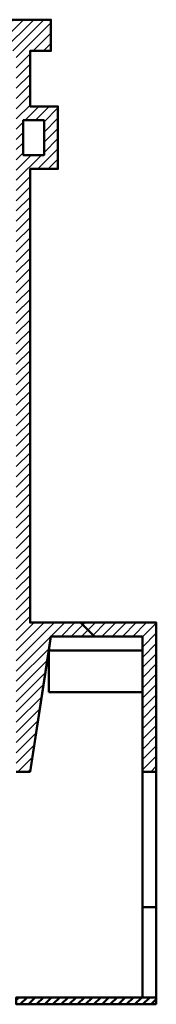
# Model space of a CAD drawing. Extents: x -2676 to 2169, y -1461 to 767.
# Drawn here: x -1207 to -1089, y -261 to 590 of the extents above; entities that cross this region are included whole.
import ezdxf

# ---------------------------------------------------------------- set-up
doc = ezdxf.new("R2010")
doc.units = 0
doc.header["$MEASUREMENT"] = 0
doc.layers.add('1-Basic', color=7, linetype='Continuous', lineweight=50)
doc.layers.add('1a-Basic fill', color=7, linetype='Continuous', lineweight=30)

msp = doc.modelspace()

# ---------------------------------------------------------------- hatches: boundary and pattern name
at = {"layer": '1-Basic'}
h = msp.add_hatch(dxfattribs=at)
h.set_pattern_fill('_U', color=256, scale=5, angle=45, style=0, pattern_type=0)
h.set_pattern_definition([(45, (-125.6855, 1e-05), (-3.535534, 3.535534), [])])
h.paths.add_polyline_path([(-1089.32, -261), (-1089.32, -255), (-1101.32, -255), (-1210.32, -255), (-1210.32, -261)])
at = {"layer": '1a-Basic fill'}
h = msp.add_hatch(dxfattribs=at)
h.set_pattern_fill('ANSI31', color=256, scale=50, style=0)
h.paths.add_polyline_path([(-1180.32, 563.24), (-1180.32, 590.24), (-2161.32, 590.24), (-2161.32, 566.24), (-2155.32, 566.24), (-2155.32, 0), (-2161.32, 0), (-2161.32, -48), (-1690.18, -48), (-1690.18, -12), (-1690.18, -6), (-1690.18, 0), (-2146.32, 0), (-2146.32, 566.24), (-1303.32, 566.24), (-1303.32, 563.24), (-1210.32, 563.24), (-1210.32, 0), (-1210.32, -48), (-1210.32, -60), (-1198.32, -60), (-1182.16, 45), (-1180.32, 57), (-1142.67, 57), (-1154.67, 69), (-1198.32, 69), (-1198.32, 461.24), (-1174.32, 461.24), (-1174.32, 515.24), (-1198.32, 515.24), (-1198.32, 563.24)])
h.paths.add_polyline_path([(-1204.32, 473.24), (-1204.32, 503.24), (-1186.32, 503.24), (-1186.32, 473.24)], flags=16)
h = msp.add_hatch(dxfattribs=at)
h.set_pattern_fill('ANSI31', color=256, scale=50, style=0)
h.paths.add_polyline_path([(-1089.32, -60), (-1089.32, 69), (-1154.67, 69), (-1142.67, 57), (-1101.32, 57), (-1101.32, 45), (-1101.32, 9), (-1101.32, -60)])

# ---------------------------------------------------------------- linework, layer by layer
at = {"layer": '1-Basic'}
for p, q in [((-1180.32, 590.24), (-2161.32, 590.24)), ((-1198.32, 590.24), (-1198.32, 590.24)), ((-1180.32, 590.24), (-1180.32, 563.24)), ((-1180.32, 590.24), (-1180.32, 590.24)), ((-1198.32, 563.24), (-1198.32, 515.24)), ((-1180.32, 563.24), (-1198.32, 563.24)), ((-1180.32, 563.24), (-1180.32, 563.24)), ((-1174.32, 515.24), (-1198.32, 515.24)), ((-1180.32, 515.24), (-1198.32, 515.24)), ((-1174.32, 515.24), (-1174.32, 461.24)), ((-1174.32, 515.24), (-1174.32, 515.24)), ((-1204.32, 503.24), (-1204.32, 473.24)), ((-1186.32, 503.24), (-1204.32, 503.24)), ((-1204.32, 503.24), (-1204.32, 503.24)), ((-1186.32, 503.24), (-1186.32, 473.24)), ((-1186.32, 503.24), (-1186.32, 503.24)), ((-1186.32, 473.24), (-1204.32, 473.24)), ((-1204.32, 473.24), (-1204.32, 473.24)), ((-1186.32, 473.24), (-1186.32, 473.24)), ((-1198.32, 461.24), (-1198.32, 69)), ((-1174.32, 461.24), (-1198.32, 461.24)), ((-1174.32, 461.24), (-1174.32, 461.24)), ((-1154.67, 69), (-1198.32, 69)), ((-1198.32, 69), (-1198.32, 69)), ((-1089.32, 69), (-1154.67, 69)), ((-1142.67, 57), (-1154.67, 69)), ((-1089.32, 69), (-1089.32, -261)), ((-1089.32, 69), (-1089.32, 69)), ((-1180.32, 57), (-1198.32, -60)), ((-1198.32, 54), (-1198.32, 54)), ((-1142.67, 57), (-1180.32, 57)), ((-1180.32, 57), (-1180.32, 57)), ((-1101.32, 57), (-1142.67, 57)), ((-1101.32, 57), (-1101.32, -255)), ((-1101.32, 57), (-1101.32, 57)), ((-1101.32, 57), (-1101.32, 57)), ((-1089.32, 54), (-1089.32, 54)), ((-1182.16, 45), (-1182.16, 9)), ((-1182.16, 45), (-1101.32, 45)), ((-1101.32, 45), (-1180.32, 45)), ((-1180.32, 42), (-1180.32, 42)), ((-1182.43, 30), (-1182.43, 30)), ((-1182.16, 9), (-1101.32, 9)), ((-1182.16, 9), (-1182.16, 9)), ((-1210.32, -60), (-1198.32, -60)), ((-1101.32, -60), (-1089.32, -60)), ((-1101.32, -177), (-1089.32, -177)), ((-1101.32, -177), (-1089.32, -177)), ((-1089.32, -255), (-1210.32, -255)), ((-1101.32, -255), (-1101.32, -255)), ((-1089.32, -261), (-1210.32, -261)), ((-1089.32, -261), (-1089.32, -261))]:
    msp.add_line(p, q, dxfattribs=at)
msp.add_lwpolyline([(-1210.32, -60), (-1198.32, -60), (-1182.16, 45), (-1180.32, 57), (-1142.67, 57), (-1154.67, 69), (-1198.32, 69), (-1198.32, 461.24), (-1174.32, 461.24), (-1174.32, 515.24), (-1198.32, 515.24), (-1198.32, 563.24), (-1180.32, 563.24), (-1180.32, 590.24), (-2161.32, 590.24)], dxfattribs=at)
for points in [[(-1204.32, 473.24), (-1204.32, 503.24), (-1186.32, 503.24), (-1186.32, 473.24)], [(-1089.32, -60), (-1089.32, 69), (-1154.67, 69), (-1142.67, 57), (-1101.32, 57), (-1101.32, 45), (-1101.32, 9), (-1101.32, -60)], [(-1089.32, -261), (-1089.32, -255), (-1101.32, -255), (-1210.32, -255), (-1210.32, -261)]]:
    msp.add_lwpolyline(points, close=True, dxfattribs=at)

doc.saveas('drawing.dxf')
